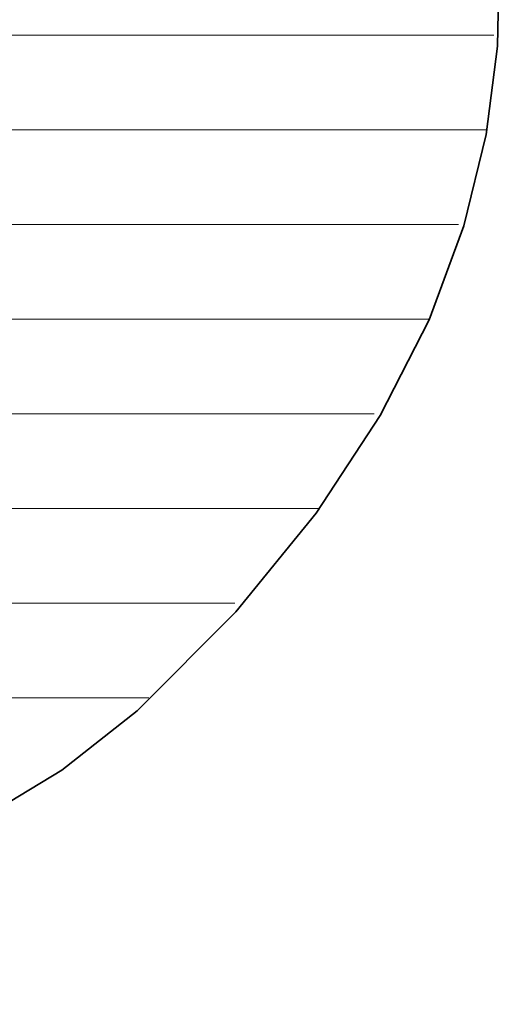
# Model space of a CAD drawing. Units: millimetres. Extents: x 59 to 11996, y 24 to 8424.
# Drawn here: x 8411 to 8447, y 362 to 435 of the extents above; entities that cross this region are included whole.
import ezdxf

# ---------------------------------------------------------------- set-up
doc = ezdxf.new("R2010")
doc.units = ezdxf.units.MM
doc.header["$MEASUREMENT"] = 0
doc.layers.add('(1) Shape lines', color=7, linetype='Continuous', lineweight=35)
doc.layers.add('(9) Sheet', color=7, linetype='Continuous', lineweight=35)

# ---------------------------------------------------------------- blocks, each defined once
blk = doc.blocks.new('HATCH_749_3d5b68fd-2605-41a9-b7c7-f9b52abe389b')
at = {"layer": '(1) Shape lines', "color": 0, "lineweight": 9}
for p, q in [((8411.31, 434), (8408.079, 434)), ((8411.637, 427), (8408.079, 427)), ((8411.964, 420), (8408.079, 420)), ((8412.292, 413), (8408.079, 413)), ((8412.619, 406), (8408.079, 406)), ((8412.947, 399), (8408.079, 399)), ((8413.274, 392), (8408.079, 392)), ((8413.602, 385), (8408.079, 385))]:
    blk.add_line(p, q, dxfattribs=at)
blk = doc.blocks.new('HATCH_750_6521ad48-f676-4426-8e21-493d767b5aa2')
at = {"layer": '(1) Shape lines', "color": 0, "lineweight": 9}
for p, q in [((8413.843, 434), (8411.31, 434)), ((8413.843, 427), (8411.637, 427)), ((8413.843, 420), (8411.964, 420)), ((8413.843, 413), (8412.292, 413)), ((8413.843, 406), (8412.619, 406)), ((8413.843, 399), (8412.947, 399)), ((8413.843, 392), (8413.274, 392)), ((8413.843, 385), (8413.602, 385))]:
    blk.add_line(p, q, dxfattribs=at)
blk = doc.blocks.new('HATCH_753_045f96ab-262b-48ca-a320-acb94cea4b53')
at = {"layer": '(1) Shape lines', "color": 0, "lineweight": 9}
for p, q in [((8415.495, 434), (8413.843, 434)), ((8415.679, 427), (8413.843, 427)), ((8415.863, 420), (8413.843, 420)), ((8416.047, 413), (8413.843, 413)), ((8416.231, 406), (8413.843, 406)), ((8416.415, 399), (8413.843, 399)), ((8416.599, 392), (8413.843, 392)), ((8416.783, 385), (8413.843, 385))]:
    blk.add_line(p, q, dxfattribs=at)
blk = doc.blocks.new('HATCH_754_6e2242ee-92cc-42d2-96d6-b1438409ca22')
at = {"layer": '(1) Shape lines', "color": 0, "lineweight": 9}
for p, q in [((8416.864, 434), (8415.495, 434)), ((8416.864, 427), (8415.679, 427)), ((8416.864, 420), (8415.863, 420)), ((8416.864, 413), (8416.047, 413)), ((8416.864, 406), (8416.231, 406)), ((8416.864, 399), (8416.415, 399)), ((8416.864, 392), (8416.599, 392)), ((8416.864, 385), (8416.783, 385))]:
    blk.add_line(p, q, dxfattribs=at)
blk = doc.blocks.new('HATCH_758_32431063-484c-4d1e-b9ec-7afc18596381')
at = {"layer": '(1) Shape lines', "color": 0, "lineweight": 9}
for p, q in [((8418.532, 434), (8416.864, 434)), ((8418.728, 427), (8416.864, 427)), ((8418.924, 420), (8416.864, 420)), ((8419.12, 413), (8416.864, 413)), ((8419.316, 406), (8416.864, 406)), ((8419.512, 399), (8416.864, 399)), ((8419.708, 392), (8416.864, 392)), ((8419.904, 385), (8416.864, 385))]:
    blk.add_line(p, q, dxfattribs=at)
blk = doc.blocks.new('HATCH_759_46b34bbd-54ee-4476-9eff-cf4dacb1aa67')
at = {"layer": '(1) Shape lines', "color": 0, "lineweight": 9}
for p, q in [((8419.931, 434), (8418.532, 434)), ((8419.931, 427), (8418.728, 427)), ((8419.931, 420), (8418.924, 420)), ((8419.931, 413), (8419.12, 413)), ((8419.931, 406), (8419.316, 406)), ((8419.931, 399), (8419.512, 399)), ((8419.931, 392), (8419.708, 392)), ((8419.931, 385), (8419.904, 385))]:
    blk.add_line(p, q, dxfattribs=at)
blk = doc.blocks.new('HATCH_764_d698f8cb-5fd0-47b9-8154-d757eeed8278')
at = {"layer": '(1) Shape lines', "color": 0, "lineweight": 9}
for p, q in [((8426.59, 434), (8419.931, 434)), ((8427.418, 427), (8419.931, 427)), ((8428.246, 420), (8419.931, 420)), ((8429.074, 413), (8419.931, 413)), ((8429.902, 406), (8419.931, 406)), ((8430.73, 399), (8419.931, 399)), ((8427.146, 392), (8419.931, 392)), ((8420.801, 385), (8419.931, 385))]:
    blk.add_line(p, q, dxfattribs=at)
blk = doc.blocks.new('HATCH_765_6afa4c09-bab6-4345-8f5f-c006a0847390')
at = {"layer": '(1) Shape lines', "color": 0, "lineweight": 9}
for p, q in [((8431.048, 434), (8426.59, 434)), ((8431.048, 427), (8427.418, 427)), ((8431.048, 420), (8428.246, 420)), ((8431.048, 413), (8429.074, 413)), ((8431.048, 406), (8429.902, 406)), ((8431.048, 399), (8430.73, 399))]:
    blk.add_line(p, q, dxfattribs=at)
blk = doc.blocks.new('HATCH_770_cbcc278a-5ba3-415f-b61b-4ed0b7393062')
at = {"layer": '(1) Shape lines', "color": 0, "lineweight": 9}
for p, q in [((8431.406, 434), (8431.048, 434)), ((8431.462, 427), (8431.048, 427)), ((8431.519, 420), (8431.048, 420)), ((8431.575, 413), (8431.048, 413)), ((8431.632, 406), (8431.048, 406)), ((8431.688, 399), (8431.048, 399))]:
    blk.add_line(p, q, dxfattribs=at)
blk = doc.blocks.new('HATCH_771_aedbc784-e7dd-4fe9-a20a-1da4bf049b8d')
at = {"layer": '(1) Shape lines', "color": 0, "lineweight": 9}
for p, q in [((8431.704, 434), (8431.406, 434)), ((8431.704, 427), (8431.462, 427)), ((8431.704, 420), (8431.519, 420)), ((8431.704, 413), (8431.575, 413)), ((8431.704, 406), (8431.632, 406)), ((8431.704, 399), (8431.688, 399))]:
    blk.add_line(p, q, dxfattribs=at)
blk = doc.blocks.new('HATCH_776_362d91e9-a75d-43c4-832f-54f0042ec13f')
at = {"layer": '(1) Shape lines', "color": 0, "lineweight": 9}
for p, q in [((8432.468, 434), (8431.704, 434)), ((8432.59, 427), (8431.704, 427)), ((8432.713, 420), (8431.704, 420)), ((8432.836, 413), (8431.704, 413)), ((8432.958, 406), (8431.704, 406)), ((8433.081, 399), (8431.704, 399))]:
    blk.add_line(p, q, dxfattribs=at)
blk = doc.blocks.new('HATCH_777_150cbfbd-081d-4fd0-9b0f-c41a421afecf')
at = {"layer": '(1) Shape lines', "color": 0, "lineweight": 9}
for p, q in [((8433.089, 434), (8432.468, 434)), ((8433.089, 427), (8432.59, 427)), ((8433.089, 420), (8432.713, 420)), ((8433.089, 413), (8432.836, 413)), ((8433.089, 406), (8432.958, 406)), ((8433.089, 399), (8433.081, 399))]:
    blk.add_line(p, q, dxfattribs=at)
blk = doc.blocks.new('HATCH_782_d1b13b2e-9ee5-47d5-9355-8149ead6e338')
at = {"layer": '(1) Shape lines', "color": 0, "lineweight": 9}
for p, q in [((8433.134, 434), (8433.089, 434)), ((8433.141, 427), (8433.089, 427)), ((8433.149, 420), (8433.089, 420)), ((8433.156, 413), (8433.089, 413)), ((8433.164, 406), (8433.089, 406)), ((8433.171, 399), (8433.089, 399))]:
    blk.add_line(p, q, dxfattribs=at)
blk = doc.blocks.new('HATCH_783_e13a0904-59d4-48f2-ae2c-fd1d4f338155')
at = {"layer": '(1) Shape lines', "color": 0, "lineweight": 9}
for p, q in [((8433.172, 434), (8433.134, 434)), ((8433.172, 427), (8433.141, 427)), ((8433.172, 420), (8433.149, 420)), ((8433.172, 413), (8433.156, 413)), ((8433.172, 406), (8433.164, 406)), ((8433.172, 399), (8433.171, 399))]:
    blk.add_line(p, q, dxfattribs=at)
blk = doc.blocks.new('HATCH_788_b6f8cf11-4ee5-4fae-8121-1f41976fb73c')
at = {"layer": '(1) Shape lines', "color": 0, "lineweight": 9}
for p, q in [((8433.693, 434), (8433.172, 434)), ((8433.78, 427), (8433.172, 427)), ((8433.866, 420), (8433.172, 420)), ((8433.953, 413), (8433.172, 413)), ((8434.04, 406), (8433.172, 406)), ((8433.377, 399), (8433.172, 399))]:
    blk.add_line(p, q, dxfattribs=at)
blk = doc.blocks.new('HATCH_789_1bc0efaf-6afc-4f61-9dae-4d6605ff69b5')
at = {"layer": '(1) Shape lines', "color": 0, "lineweight": 9}
for p, q in [((8433.188, 476), (8433.172, 476)), ((8434.111, 469), (8433.259, 469)), ((8434.111, 462), (8433.346, 462)), ((8434.111, 455), (8433.432, 455)), ((8434.111, 448), (8433.519, 448)), ((8434.111, 441), (8433.606, 441)), ((8434.111, 434), (8433.693, 434)), ((8434.111, 427), (8433.78, 427)), ((8434.111, 420), (8433.866, 420)), ((8434.111, 413), (8433.953, 413)), ((8434.111, 406), (8434.04, 406))]:
    blk.add_line(p, q, dxfattribs=at)
blk = doc.blocks.new('HATCH_794_085481cd-87ef-4cee-ae5b-e534fc4dd52a')
at = {"layer": '(1) Shape lines', "color": 0, "lineweight": 9}
for p, q in [((8434.187, 469), (8434.111, 469)), ((8434.277, 462), (8434.111, 462)), ((8434.366, 455), (8434.111, 455)), ((8434.455, 448), (8434.111, 448)), ((8434.544, 441), (8434.111, 441)), ((8434.633, 434), (8434.111, 434)), ((8434.722, 427), (8434.111, 427)), ((8434.811, 420), (8434.111, 420)), ((8434.9, 413), (8434.111, 413)), ((8434.989, 406), (8434.111, 406))]:
    blk.add_line(p, q, dxfattribs=at)
blk = doc.blocks.new('HATCH_795_65e298ae-91df-45ba-a10f-380097eeb3e6')
at = {"layer": '(1) Shape lines', "color": 0, "lineweight": 9}
for p, q in [((8435.042, 469), (8434.187, 469)), ((8435.042, 462), (8434.277, 462)), ((8435.042, 455), (8434.366, 455)), ((8435.042, 448), (8434.455, 448)), ((8435.042, 441), (8434.544, 441)), ((8435.042, 434), (8434.633, 434)), ((8435.042, 427), (8434.722, 427)), ((8435.042, 420), (8434.811, 420)), ((8435.042, 413), (8434.9, 413)), ((8435.042, 406), (8434.989, 406))]:
    blk.add_line(p, q, dxfattribs=at)
blk = doc.blocks.new('HATCH_802_85369720-863a-4dc1-b578-d63e807658de')
at = {"layer": '(1) Shape lines', "color": 0, "lineweight": 9}
for p, q in [((8435.373, 469), (8435.042, 469)), ((8435.906, 462), (8435.042, 462)), ((8436.438, 455), (8435.042, 455)), ((8436.97, 448), (8435.042, 448)), ((8437.503, 441), (8435.042, 441)), ((8438.035, 434), (8435.042, 434)), ((8438.567, 427), (8435.042, 427)), ((8439.099, 420), (8435.042, 420)), ((8439.632, 413), (8435.042, 413)), ((8437.452, 406), (8435.042, 406))]:
    blk.add_line(p, q, dxfattribs=at)
blk = doc.blocks.new('HATCH_803_2d9b4f65-040a-4835-a7fb-cf05b33c3065')
at = {"layer": '(1) Shape lines', "color": 0, "lineweight": 9}
for p, q in [((8437.505, 469), (8435.373, 469)), ((8439.851, 462), (8435.906, 462)), ((8439.851, 455), (8436.438, 455)), ((8439.851, 448), (8436.97, 448)), ((8439.851, 441), (8437.503, 441)), ((8439.851, 434), (8438.035, 434)), ((8439.851, 427), (8438.567, 427)), ((8439.851, 420), (8439.099, 420)), ((8439.851, 413), (8439.632, 413))]:
    blk.add_line(p, q, dxfattribs=at)
blk = doc.blocks.new('HATCH_810_8cae7d31-b2f9-4915-927c-a7a681e898a0')
at = {"layer": '(1) Shape lines', "color": 0, "lineweight": 9}
for p, q in [((8439.904, 462), (8439.851, 462)), ((8440.036, 455), (8439.851, 455)), ((8440.168, 448), (8439.851, 448)), ((8440.3, 441), (8439.851, 441)), ((8440.432, 434), (8439.851, 434)), ((8440.563, 427), (8439.851, 427)), ((8440.695, 420), (8439.851, 420)), ((8440.827, 413), (8439.851, 413))]:
    blk.add_line(p, q, dxfattribs=at)
blk = doc.blocks.new('HATCH_811_e37b615d-3c97-4789-a4c0-802efe943e83')
at = {"layer": '(1) Shape lines', "color": 0, "lineweight": 9}
for p, q in [((8440.849, 462), (8439.904, 462)), ((8440.849, 455), (8440.036, 455)), ((8440.849, 448), (8440.168, 448)), ((8440.849, 441), (8440.3, 441)), ((8440.849, 434), (8440.432, 434)), ((8440.849, 427), (8440.563, 427)), ((8440.849, 420), (8440.695, 420)), ((8440.849, 413), (8440.827, 413))]:
    blk.add_line(p, q, dxfattribs=at)
blk = doc.blocks.new('HATCH_817_7387cbbc-6b92-4f67-9433-9acd6f3bd269')
at = {"layer": '(1) Shape lines', "color": 0, "lineweight": 9}
for p, q in [((8440.863, 462), (8440.849, 462)), ((8440.954, 455), (8440.849, 455)), ((8441.045, 448), (8440.849, 448)), ((8441.136, 441), (8440.849, 441)), ((8441.227, 434), (8440.849, 434)), ((8441.319, 427), (8440.849, 427)), ((8441.41, 420), (8440.849, 420)), ((8441.501, 413), (8440.849, 413))]:
    blk.add_line(p, q, dxfattribs=at)
blk = doc.blocks.new('HATCH_818_14fedb25-f95f-44ab-afa9-83e7731f6733')
at = {"layer": '(1) Shape lines', "color": 0, "lineweight": 9}
for p, q in [((8441.462, 462), (8440.863, 462)), ((8441.501, 455), (8440.954, 455)), ((8441.501, 448), (8441.045, 448)), ((8441.501, 441), (8441.136, 441)), ((8441.501, 434), (8441.227, 434)), ((8441.501, 427), (8441.319, 427)), ((8441.501, 420), (8441.41, 420)), ((8441.501, 413), (8441.501, 413))]:
    blk.add_line(p, q, dxfattribs=at)
blk = doc.blocks.new('HATCH_823_e7a128d4-19bc-4c32-acdd-0f8e7df78e8a')
at = {"layer": '(1) Shape lines', "color": 0, "lineweight": 9}
for p, q in [((8441.582, 455), (8441.501, 455)), ((8441.664, 448), (8441.501, 448)), ((8441.746, 441), (8441.501, 441)), ((8441.828, 434), (8441.501, 434)), ((8441.91, 427), (8441.501, 427)), ((8441.992, 420), (8441.501, 420)), ((8441.514, 413), (8441.501, 413))]:
    blk.add_line(p, q, dxfattribs=at)
blk = doc.blocks.new('HATCH_824_46047400-808b-4dcf-8b84-ae5dccafb75a')
at = {"layer": '(1) Shape lines', "color": 0, "lineweight": 9}
for p, q in [((8442.053, 455), (8441.582, 455)), ((8442.053, 448), (8441.664, 448)), ((8442.053, 441), (8441.746, 441)), ((8442.053, 434), (8441.828, 434)), ((8442.053, 427), (8441.91, 427)), ((8442.053, 420), (8441.992, 420))]:
    blk.add_line(p, q, dxfattribs=at)
blk = doc.blocks.new('HATCH_829_82505c4e-2fab-4109-872d-02285eb5995f')
at = {"layer": '(1) Shape lines', "color": 0, "lineweight": 9}
for p, q in [((8442.529, 455), (8442.053, 455)), ((8443.088, 448), (8442.053, 448)), ((8443.647, 441), (8442.053, 441)), ((8444.207, 434), (8442.053, 434)), ((8444.766, 427), (8442.053, 427)), ((8443.678, 420), (8442.053, 420))]:
    blk.add_line(p, q, dxfattribs=at)
blk = doc.blocks.new('HATCH_830_740b4280-c15d-4890-aacf-5d5e2a40c037')
at = {"layer": '(1) Shape lines', "color": 0, "lineweight": 9}
for p, q in [((8443.927, 455), (8442.529, 455)), ((8444.987, 448), (8443.088, 448)), ((8444.987, 441), (8443.647, 441)), ((8444.987, 434), (8444.207, 434)), ((8444.987, 427), (8444.766, 427))]:
    blk.add_line(p, q, dxfattribs=at)
blk = doc.blocks.new('HATCH_833_2e48850d-06b8-47eb-9784-958ad8596913')
at = {"layer": '(1) Shape lines', "color": 0, "lineweight": 9}
for p, q in [((8445.016, 448), (8444.987, 448)), ((8445.07, 441), (8444.987, 441)), ((8445.125, 434), (8444.987, 434)), ((8445.179, 427), (8444.987, 427))]:
    blk.add_line(p, q, dxfattribs=at)
blk = doc.blocks.new('HATCH_834_c40f0c40-c59c-4359-8440-04084e4df464')
at = {"layer": '(1) Shape lines', "color": 0, "lineweight": 9}
for p, q in [((8445.195, 448), (8445.016, 448)), ((8445.195, 441), (8445.07, 441)), ((8445.195, 434), (8445.125, 434)), ((8445.195, 427), (8445.179, 427))]:
    blk.add_line(p, q, dxfattribs=at)
blk = doc.blocks.new('HATCH_837_ef935ec3-5eac-4423-86d1-fd5c68f13cff')
at = {"layer": '(1) Shape lines', "color": 0, "lineweight": 9}
for p, q in [((8445.262, 448), (8445.195, 448)), ((8445.417, 441), (8445.195, 441)), ((8445.573, 434), (8445.195, 434)), ((8445.729, 427), (8445.195, 427))]:
    blk.add_line(p, q, dxfattribs=at)
blk = doc.blocks.new('HATCH_838_c42feca3-2217-4d59-863a-09cc2aca4a44')
at = {"layer": '(1) Shape lines', "color": 0, "lineweight": 9}
for p, q in [((8445.582, 448), (8445.262, 448)), ((8445.737, 441), (8445.417, 441)), ((8445.737, 434), (8445.573, 434)), ((8445.737, 427), (8445.729, 427))]:
    blk.add_line(p, q, dxfattribs=at)
blk = doc.blocks.new('HATCH_841_c4694533-bbc7-479a-afc4-0712e4db0713')
at = {"layer": '(1) Shape lines', "color": 0, "lineweight": 9}
for p, q in [((8446.492, 441), (8445.737, 441)), ((8446.288, 434), (8445.737, 434)), ((8445.763, 427), (8445.737, 427))]:
    blk.add_line(p, q, dxfattribs=at)
blk = doc.blocks.new('GROUP_0_368a8a3d-1199-4f26-9f28-ac9459be0800')
at = {"layer": '(9) Sheet', "color": 7, "linetype": 'Continuous', "lineweight": 35, "ltscale": 20}
blk.add_lwpolyline([(8338.69, 362.326), (8349.984, 362.661), (8363.75, 363.797), (8378.808, 366.118), (8393.977, 370.009), (8401.235, 372.664), (8408.079, 375.855), (8414.36, 379.631), (8419.931, 384.04), (8427.216, 391.361), (8433.172, 398.647), (8437.899, 405.859), (8441.501, 412.958), (8444.08, 419.904), (8445.737, 426.658), (8446.575, 433.181), (8446.696, 439.434), (8446.202, 445.377), (8445.195, 450.971), (8442.053, 460.954), (8438.086, 469.07), (8434.111, 475.004), (8427.378, 482.869)], dxfattribs=at)
at = {"layer": '(1) Shape lines', "color": 154, "linetype": 'ByBlock'}
for name in ['HATCH_749_3d5b68fd-2605-41a9-b7c7-f9b52abe389b', 'HATCH_750_6521ad48-f676-4426-8e21-493d767b5aa2', 'HATCH_753_045f96ab-262b-48ca-a320-acb94cea4b53', 'HATCH_754_6e2242ee-92cc-42d2-96d6-b1438409ca22', 'HATCH_758_32431063-484c-4d1e-b9ec-7afc18596381', 'HATCH_759_46b34bbd-54ee-4476-9eff-cf4dacb1aa67', 'HATCH_764_d698f8cb-5fd0-47b9-8154-d757eeed8278', 'HATCH_765_6afa4c09-bab6-4345-8f5f-c006a0847390', 'HATCH_770_cbcc278a-5ba3-415f-b61b-4ed0b7393062', 'HATCH_771_aedbc784-e7dd-4fe9-a20a-1da4bf049b8d', 'HATCH_776_362d91e9-a75d-43c4-832f-54f0042ec13f', 'HATCH_777_150cbfbd-081d-4fd0-9b0f-c41a421afecf', 'HATCH_782_d1b13b2e-9ee5-47d5-9355-8149ead6e338', 'HATCH_783_e13a0904-59d4-48f2-ae2c-fd1d4f338155', 'HATCH_788_b6f8cf11-4ee5-4fae-8121-1f41976fb73c', 'HATCH_789_1bc0efaf-6afc-4f61-9dae-4d6605ff69b5', 'HATCH_794_085481cd-87ef-4cee-ae5b-e534fc4dd52a', 'HATCH_795_65e298ae-91df-45ba-a10f-380097eeb3e6', 'HATCH_802_85369720-863a-4dc1-b578-d63e807658de', 'HATCH_803_2d9b4f65-040a-4835-a7fb-cf05b33c3065', 'HATCH_810_8cae7d31-b2f9-4915-927c-a7a681e898a0', 'HATCH_811_e37b615d-3c97-4789-a4c0-802efe943e83', 'HATCH_817_7387cbbc-6b92-4f67-9433-9acd6f3bd269', 'HATCH_818_14fedb25-f95f-44ab-afa9-83e7731f6733', 'HATCH_823_e7a128d4-19bc-4c32-acdd-0f8e7df78e8a', 'HATCH_824_46047400-808b-4dcf-8b84-ae5dccafb75a', 'HATCH_829_82505c4e-2fab-4109-872d-02285eb5995f', 'HATCH_830_740b4280-c15d-4890-aacf-5d5e2a40c037', 'HATCH_833_2e48850d-06b8-47eb-9784-958ad8596913', 'HATCH_834_c40f0c40-c59c-4359-8440-04084e4df464', 'HATCH_837_ef935ec3-5eac-4423-86d1-fd5c68f13cff', 'HATCH_838_c42feca3-2217-4d59-863a-09cc2aca4a44', 'HATCH_841_c4694533-bbc7-479a-afc4-0712e4db0713']:
    blk.add_blockref(name, (0, 0), dxfattribs=at)

msp = doc.modelspace()

# ---------------------------------------------------------------- block references
at = {"color": 7, "linetype": 'ByBlock'}
msp.add_blockref('GROUP_0_368a8a3d-1199-4f26-9f28-ac9459be0800', (0, 0), dxfattribs=at)

doc.saveas('drawing.dxf')
